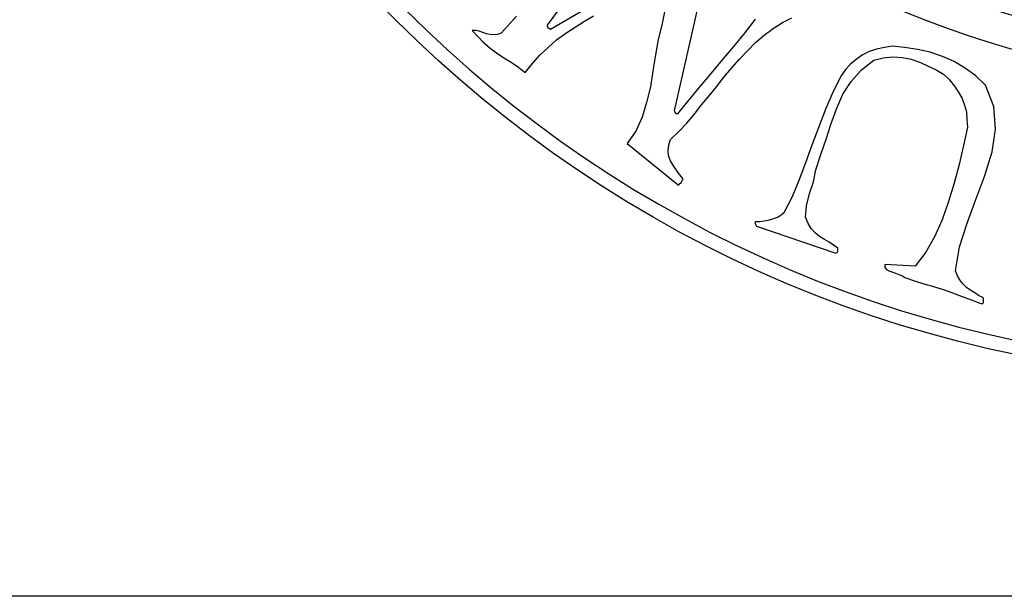
# Model space of a CAD drawing. Units: metres. Extents: x 192 to 319, y -174 to -54.
# Drawn here: x 298 to 299, y -168 to -167 of the extents above; entities that cross this region are included whole.
import ezdxf
from ezdxf.enums import TextEntityAlignment as Align

# ---------------------------------------------------------------- set-up
doc = ezdxf.new("R2010")
doc.units = ezdxf.units.M
doc.header["$LTSCALE"] = 5
doc.layers.add('CARTIGLIO', color=7, linetype='Continuous')
doc.styles.add('3', font='ST-04P.SHX')
doc.styles.add('stile2', font='arial.ttf')

# ---------------------------------------------------------------- blocks, each defined once
blk = doc.blocks.new('SIMBOLO_UNI')
at = {"layer": 'CARTIGLIO', "color": 7}
blk.add_lwpolyline([(-0.00680400395867764, 0.9678386980729101), (-0.02526151659117204, 1.049306307458437), (-0.1040942731233372, 1.005391751689672), (-0.05882417219982017, 1.085623286714053), (-0.1518884128236095, 1.113007688457174), (-0.06021562345267739, 1.137089551037548), (-0.1077543734384108, 1.22396176753557), (-0.02366999477953868, 1.174399777900589), (-0.003969923646309326, 1.26064374912437, 383.9278842709591), (0.00916419683676395, 1.26061669035289), (0.02719379491463769, 1.17381771126702), (0.1031675324522894, 1.215528743196387), (0.06172219934023815, 1.137784531268835), (0.1518884128236095, 1.111460175565526), (0.06120756679774786, 1.085712074265757), (0.104258152668308, 1.004607665130379), (0.02655124727652947, 1.049827813896513), (0.006232085045894564, 0.9677098622926223, -293.3886100761906), (-0.006961591668869005, 0.9677048892631319)], format="xyb", dxfattribs=at)
at = {"layer": 'CARTIGLIO', "color": 7, "linetype": 'Continuous'}
for points in [[(-0.6055118211643276, -1.070804363960747), (-0.6055056445854916, -1.070179394481556), (-0.6048680748856441, -1.068910633322844), (-0.6042055064065153, -1.067642119227344), (-0.6035679367068951, -1.066373358068631), (-0.6073237738992248, -1.06188602177815), (-0.6104548886758039, -1.057429860845559), (-0.6136107551681107, -1.052948454070702), (-0.6167351992396561, -1.047817326100699), (-0.6185849526366383, -1.04272379713052), (-0.6191533446542508, -1.036992900122755), (-0.6184720447768086, -1.031299355051601), (-0.6165155600986054, -1.025593411421937), (-0.6081594333550129, -1.01742559219997), (-0.5998218817485395, -1.008607557656433), (-0.5921092996213702, -0.9997833465342865), (-0.584384364336529, -0.9897091964536457), (-0.5766656056305237, -0.9802600158523092), (-0.5689465998611922, -0.9707858364716913), (-0.561221664576351, -0.9607116863911642), (-0.552877936391269, -0.9512686823685499), (-0.5451653542638724, -0.94244447124629), (-0.5368278026573989, -0.9336264367028662), (-0.5284654993349704, -0.9248336480017088), (-0.519515578470191, -0.9172967277744419), (-0.5099218659256621, -0.9103912006683004), (-0.5003095782437867, -0.9041358888836157), (-0.4907348895619634, -0.899155267773267)], [(-0.5288768045897996, -0.9006784036852196), (-0.539820562069508, -0.9151709594372051), (-0.5513831124496846, -0.9290323691313915), (-0.5629706616089152, -0.9428935317622518), (-0.5745332119890918, -0.9567549414563246), (-0.5860957623692684, -0.970616351150511), (-0.597683311528499, -0.9844775137813713), (-0.6092522855506104, -0.9989888917338021), (-0.6105272232880452, -0.998976291513145), (-0.6111457691251871, -0.9983201466760647), (-0.6117833842261007, -0.9970637840758627), (-0.6123957534844067, -0.995782669759592), (-0.5718771912399916, -0.817024366138071)], [(-0.5756770510743081, -0.814461688780284), (-0.7411669514538062, -0.9112809585428749), (-0.742435712612405, -0.9106433888430274), (-0.7436792279288511, -0.9099810674271112), (-0.7443104193878298, -0.9080747365685511), (-0.7442978191670591, -0.9067997988311163), (-0.7326914932084492, -0.8910387289835171)], [(-0.776608529547957, -0.897605038383972), (-0.7926584162185009, -0.9152222852704881), (-0.7964708308725221, -0.9164596694091642), (-0.8003018206636625, -0.9170468382262698), (-0.8040954585183044, -0.916384315148207), (-0.8079138480886741, -0.9156965462278777), (-0.81170130936448, -0.9144090536706244), (-0.8155135223562411, -0.9130963152711047), (-0.81868194366848, -0.9124149699927102), (-0.8224817581017305, -0.9123774163938378), (-0.8168447904920413, -0.9187834367003234), (-0.8111766475244622, -0.9245647345909447), (-0.8042335668194482, -0.9303586327021094), (-0.7973090612515534, -0.9355023154918172), (-0.7897345874255279, -0.9406524219234598), (-0.7821539370206665, -0.9451775588760256), (-0.7745797102575125, -0.9503526640868358), (-0.7676613812684536, -0.956121316355734), (-0.7599426225624484, -0.9466721357542838), (-0.7522300404352791, -0.9378479246321376), (-0.7432489442123824, -0.9296862819888929), (-0.7349239928266798, -0.9221431851829038), (-0.7253305273452497, -0.9152626568558162), (-0.7157179926005028, -0.908982346291964), (-0.7061307036979088, -0.9027267874441804), (-0.6965498384372495, -0.8971211968546413)], [(-0.614808106665123, -0.8528268486044226), (-0.6254910203485906, -0.9066989051851806), (-0.629466542083037, -0.9219103598144329), (-0.6321485509424747, -0.9377846299859129), (-0.6348614880969308, -0.9542586237943169), (-0.6375746723142584, -0.9707576163817748), (-0.6415377954901942, -0.9872442558116745), (-0.6461380396403911, -1.002424535083151), (-0.6526322614915898, -1.016986066855111), (-0.6616573349554074, -1.029597492189964), (-0.6087054429176533, -1.072672894157222), (-0.6080804734385765, -1.072679070735944), (-0.6067931825436972, -1.071441731998334), (-0.6061617894224582, -1.070797940318812), (-0.6055118211643276, -1.070804363960747)], [(-0.2922825979235313, -1.195880967820358), (-0.2922825979235313, -1.195880967820358), (-0.2916450282236838, -1.194612206661645), (-0.2916388516448478, -1.193987237182455), (-0.2916388516448478, -1.193987237182455), (-0.2916262514243044, -1.19271229944502), (-0.2916136512035337, -1.191437361707472), (-0.2916074746249251, -1.190812392228395), (-0.2922198438832311, -1.189531277912124), (-0.2966508497754603, -1.187587393454692), (-0.3004504625464506, -1.184999717317737), (-0.3048500460176911, -1.182406111665046), (-0.3092684516891495, -1.179187289470178), (-0.3130557113024679, -1.175349674374843), (-0.3161927555945567, -1.171493484142388), (-0.3186736550496789, -1.167018748072564), (-0.3205484072259424, -1.161924972039287), (-0.316478754431273, -1.137188982547627), (-0.3086092872033532, -1.11249054665484), (-0.2994898810170525, -1.08780446391961), (-0.2903454760516979, -1.06311862824748), (-0.2824760088237781, -1.038420192354693), (-0.2790689245082376, -1.014952716958646), (-0.2807365923633824, -0.991435087742957), (-0.2894165186055488, -0.9691232185825811), (-0.2994716448235977, -0.9594733773020607), (-0.3101957631624828, -0.9517420183752847), (-0.3222012428807375, -0.9446480274862097), (-0.3342254993983715, -0.9394539438137599), (-0.3468809019741457, -0.9348786530416646), (-0.3602050496074298, -0.9321968458443735), (-0.3735106221035949, -0.9301652539684255), (-0.386222400478573, -0.9287645610872914), (-0.3944845978239755, -0.9299579679851604), (-0.4027529717482139, -0.9317763443621061), (-0.4104027998353104, -0.9342508655761321), (-0.4174400116007746, -0.9379815023271476), (-0.4238336787498156, -0.9423685309785697), (-0.4295835542191071, -0.9473869527508896), (-0.434739882630538, -0.9530612722973046), (-0.4392524193624467, -0.9593669849647313), (-0.4476653252297638, -0.9758096471538238), (-0.4554656147754486, -0.9935084248801331), (-0.4626287833466449, -1.012513562764866), (-0.4698167036340237, -1.031493454807332), (-0.4763484790842085, -1.049854801012543), (-0.4835052240134701, -1.068209970639032), (-0.4906805440800781, -1.085914924944063), (-0.4990870263054603, -1.101707618874912), (-0.5016621022218715, -1.104232293908467), (-0.5048557239754246, -1.106100824104942), (-0.5080431691501417, -1.107344384822341), (-0.5118805825832169, -1.108581521897804), (-0.5156929972372382, -1.109818906036367), (-0.5194989882493246, -1.110406321916685), (-0.523955194582868, -1.111012312934122), (-0.5284049772742492, -1.110968335693315), (-0.5290672986902791, -1.112211851009761), (-0.5284299306524645, -1.11349321238913), (-0.5278175613941585, -1.114774326705401), (-0.5271740167777352, -1.11543071860558), (-0.4448728421521082, -1.14354543504146), (-0.4435917278358374, -1.142933065782927), (-0.4429541581359899, -1.141664304624214), (-0.4429415579154465, -1.140389366886779), (-0.4429227811160672, -1.138489459670154), (-0.4473411867875257, -1.135270637475173), (-0.4517595924589841, -1.132051815280306), (-0.4568091441883553, -1.129451785985793), (-0.4618525193388905, -1.12622678721209), (-0.466264748431513, -1.122382995538032), (-0.4706705538824281, -1.11788923560573), (-0.4737949979537461, -1.112758107635614), (-0.4762821193885429, -1.106383217286066), (-0.4755130666915193, -1.094340229369891), (-0.4722124665938736, -1.081647227794406), (-0.4682935677219575, -1.069635369835282), (-0.4656179371033886, -1.056936191680961), (-0.4603862998319528, -1.041112120730077), (-0.455129663781463, -1.025288296842177), (-0.4498916028683198, -1.008814257632935), (-0.4440099973385259, -0.9929966103238712), (-0.437516022550426, -0.9784600773310785), (-0.4291344937032591, -0.9651922600960461), (-0.4182156896017659, -0.9532245810397626), (-0.4054160021462394, -0.9432005847788787), (-0.395866266842404, -0.940744840364232), (-0.3856791635012087, -0.9395704573290686), (-0.3761610522808496, -0.9403145566477633), (-0.3666552942179351, -0.9423085949247252), (-0.3571621363757913, -0.9455775709392356), (-0.348925094070637, -0.9494591632752645), (-0.3407132976078628, -0.9533655073273621), (-0.3331326472030014, -0.957890644279928), (-0.3268392876930193, -0.9636531199699903), (-0.3218272895626342, -0.9700529636978672), (-0.3174402609110984, -0.9764466308467945), (-0.3136784488021931, -0.9828591201962809), (-0.3112225027252862, -0.9898587329618067), (-0.3093917731910096, -0.9968771679277779), (-0.3088171591934952, -1.004508219215381), (-0.308273720554098, -1.012763992918963), (-0.3122617971080217, -1.031775509044792), (-0.3169062655622383, -1.05143056978693), (-0.3221757034957591, -1.071079453950233), (-0.3280886860454757, -1.09007194621347), (-0.3346266380742691, -1.109058261897871), (-0.3424271746832801, -1.126782038403235), (-0.3514836251670204, -1.142568308692148), (-0.3624273826467288, -1.157060864444134), (-0.3941634790303397, -1.155497155284593), (-0.3941948560504898, -1.158672000238766), (-0.3923137256331302, -1.160590684254771), (-0.3897764503790313, -1.161890822433634), (-0.3866139585823021, -1.163172138412051), (-0.3828267443698223, -1.164484629748472), (-0.3796644996364194, -1.165790944506057), (-0.3758522866446583, -1.167103682905577), (-0.373346186748222, -1.169028543500417), (-0.3632030606477201, -1.172303943156749), (-0.3537099028055763, -1.175572919171259), (-0.3435606001262386, -1.178223349348514), (-0.333442472805018, -1.181498501941746), (-0.3239493149626469, -1.184767477956143), (-0.313812365440981, -1.188667847091665), (-0.3043192075988372, -1.191936823106175), (-0.2941825051402702, -1.195862191020865), (-0.2941825051402702, -1.195862191020865), (-0.2929325661818893, -1.195874544178423), (-0.2922825979235313, -1.195880967820358), (-0.2922825979235313, -1.195880967820358)]]:
    blk.add_lwpolyline(points, dxfattribs=at)
at = {"layer": 'CARTIGLIO', "color": 7}
for radius in [1.27525, 0.9338433602185955]:
    blk.add_circle((0, 0), radius, dxfattribs=at)
blk = doc.blocks.new('CARTIGLIO')
at = {"layer": 'CARTIGLIO', "color": 7}
blk.add_lwpolyline([(-20.5, 8.471768718165833), (-0.5, 8.471768718165833), (-0.5, 5.5), (-20.5, 5.5)], close=True, dxfattribs=at)
at = {"layer": 'CARTIGLIO'}
blk.add_blockref('SIMBOLO_UNI', (-18.99999999999341, 7.000000000002103), dxfattribs=at)
at = {"layer": 'CARTIGLIO', "style": '3'}
for tag, p in [('DISEGNATORE', (-8.199999999999989, 4.449999999999989)), ('RIGA1', (-20.25, 4.272220395894067)), ('RIGA2', (-20.25, 3.806999270362724)), ('RIGA3', (-20.25, 3.350900758555156)), ('DISEGNO', (-20.25, 1.994366691113726)), ('DATA', (-8.199999999999989, 1.949999999999989)), ('FILE', (-8.199999999999989, 0.6999999999999886))]:
    blk.add_attdef(tag, p, '', height=0.3, dxfattribs=at)
at = {"layer": 'CARTIGLIO', "style": 'stile2'}
blk.add_attdef('N', text='', height=1.2, dxfattribs=at).set_placement((-2.450000000000045, 1.699999999999989), align=Align.MIDDLE_CENTER)

msp = doc.modelspace()

# ---------------------------------------------------------------- block references
at = {"layer": 'CARTIGLIO'}
msp.add_blockref('CARTIGLIO', (318.6939853399905, -173.0258477241094), dxfattribs=at)

doc.saveas('drawing.dxf')
